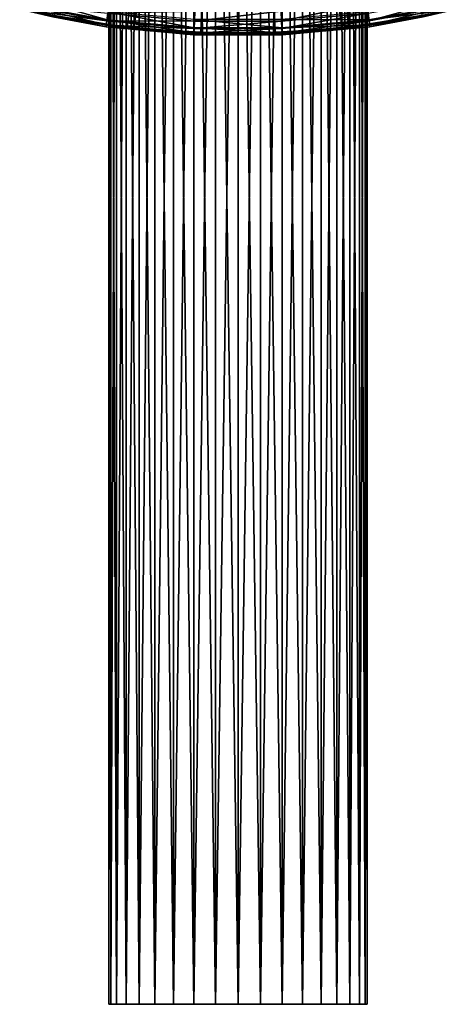
# Model space of a CAD drawing. Extents: x -30 to 30, y -148 to 0.
# Drawn here: x -7 to 7, y -148 to -117 of the extents above; entities that cross this region are included whole.
import ezdxf

# ---------------------------------------------------------------- set-up
doc = ezdxf.new("R2010")
doc.units = 0
doc.header["$MEASUREMENT"] = 0
for name, color, linetype in [('L1', 7, 'Continuous'), ('L2', 7, 'Continuous'), ('L8', 7, 'Continuous')]:
    doc.layers.add(name, color=color, linetype=linetype)

msp = doc.modelspace()

# ---------------------------------------------------------------- linework, layer by layer
at = {"layer": 'L1', "color": 7}
for points in [[(-6.728243, -116.7927, -119.8462), (-4.059377, -117.2842, -119.8462), (-6.760022, -116.9298, -119.2879)], [(-6.758711, -116.9242, -26.09611), (-4.077759, -117.4179, -26.09611), (-6.723074, -116.7703, -25.50681)], [(-6.728243, -116.7927, -119.8462), (-4.027999, -117.0559, -120.3739), (-4.059377, -117.2842, -119.8462)], [(-6.723074, -116.7703, -25.50681), (-4.056258, -117.2615, -25.50681), (-6.664883, -116.5192, -24.95388)], [(-6.723074, -116.7703, -25.50681), (-4.077759, -117.4179, -26.09611), (-4.056258, -117.2615, -25.50681)], [(-6.664883, -116.5192, -24.95388), (-4.056258, -117.2615, -25.50681), (-4.02115, -117.006, -24.95388)], [(3.985264, -116.745, -120.8566), (1.346385, -117.3007, -120.3739), (1.332101, -116.9872, -120.8566)], [(4.027999, -117.0559, -120.3739), (1.346385, -117.3007, -120.3739), (3.985264, -116.745, -120.8566)], [(6.723074, -116.7703, -25.50681), (4.02115, -117.006, -24.95388), (4.056258, -117.2615, -25.50681)], [(6.676234, -116.5682, -120.3739), (4.059377, -117.2842, -119.8462), (4.027999, -117.0559, -120.3739)], [(6.723074, -116.7703, -25.50681), (4.056258, -117.2615, -25.50681), (6.758711, -116.9242, -26.09611)], [(6.728243, -116.7927, -119.8462), (4.059377, -117.2842, -119.8462), (6.676234, -116.5682, -120.3739)], [(6.728243, -116.7927, -119.8462), (4.07855, -117.4237, -119.2879), (4.059377, -117.2842, -119.8462)], [(6.760022, -116.9298, -119.2879), (4.07855, -117.4237, -119.2879), (6.728243, -116.7927, -119.8462)], [(-5.729412, -117.1677, -118.714), (-6.760022, -116.9298, -119.2879), (-4.085, -117.4706, -118.714)], [(-6.760022, -116.9298, -119.2879), (-4.059377, -117.2842, -119.8462), (-4.07855, -117.4237, -119.2879)], [(-6.760022, -116.9298, -119.2879), (-4.07855, -117.4237, -119.2879), (-4.085, -117.4706, -118.714)], [(-6.758711, -116.9242, -26.09611), (-5.729412, -117.1677, -26.70388), (-4.077759, -117.4179, -26.09611)], [(-4.027999, -117.0559, -120.3739), (-1.346385, -117.3007, -120.3739), (-4.059377, -117.2842, -119.8462)], [(-1.355831, -117.5081, -25.50681), (-4.02115, -117.006, -24.95388), (-4.056258, -117.2615, -25.50681)], [(-4.027999, -117.0559, -120.3739), (-1.332101, -116.9872, -120.8566), (-1.346385, -117.3007, -120.3739)], [(-1.344096, -117.2505, -24.95388), (-4.02115, -117.006, -24.95388), (-1.355831, -117.5081, -25.50681)], [(-1.332101, -116.9872, -120.8566), (1.332101, -116.9872, -120.8566), (-1.346385, -117.3007, -120.3739)], [(-1.346385, -117.3007, -120.3739), (1.332101, -116.9872, -120.8566), (1.346385, -117.3007, -120.3739)], [(1.344096, -117.2505, -24.95388), (4.056258, -117.2615, -25.50681), (4.02115, -117.006, -24.95388)], [(4.027999, -117.0559, -120.3739), (1.356873, -117.5309, -119.8462), (1.346385, -117.3007, -120.3739)], [(4.059377, -117.2842, -119.8462), (1.356873, -117.5309, -119.8462), (4.027999, -117.0559, -120.3739)], [(6.758711, -116.9242, -26.09611), (4.056258, -117.2615, -25.50681), (4.077759, -117.4179, -26.09611)], [(4.077759, -117.4179, -26.09611), (4.085, -117.4706, -26.70388), (6.758711, -116.9242, -26.09611)], [(6.760022, -116.9298, -119.2879), (5.729412, -117.1677, -118.714), (4.07855, -117.4237, -119.2879)], [(6.758711, -116.9242, -26.09611), (4.085, -117.4706, -26.70388), (5.729412, -117.1677, -26.70388)], [(-5.729412, -117.1677, -26.70388), (-4.085, -117.4706, -26.70388), (-4.077759, -117.4179, -26.09611)], [(-4.085, -117.4706, -118.714), (-4.085, -117.4706, -26.70388), (-5.729412, -117.1677, -118.714)], [(-5.729412, -117.1677, -118.714), (-4.085, -117.4706, -26.70388), (-5.729412, -117.1677, -26.70388)], [(-4.059377, -117.2842, -119.8462), (-1.356873, -117.5309, -119.8462), (-4.07855, -117.4237, -119.2879)], [(-1.363018, -117.6658, -26.09611), (-4.056258, -117.2615, -25.50681), (-4.077759, -117.4179, -26.09611)], [(-4.059377, -117.2842, -119.8462), (-1.346385, -117.3007, -120.3739), (-1.356873, -117.5309, -119.8462)], [(-1.355831, -117.5081, -25.50681), (-4.056258, -117.2615, -25.50681), (-1.363018, -117.6658, -26.09611)], [(-1.346385, -117.3007, -120.3739), (1.346385, -117.3007, -120.3739), (-1.356873, -117.5309, -119.8462)], [(-1.356873, -117.5309, -119.8462), (1.346385, -117.3007, -120.3739), (1.356873, -117.5309, -119.8462)], [(1.355831, -117.5081, -25.50681), (-1.344096, -117.2505, -24.95388), (-1.355831, -117.5081, -25.50681)], [(1.344096, -117.2505, -24.95388), (-1.344096, -117.2505, -24.95388), (1.355831, -117.5081, -25.50681)], [(1.355831, -117.5081, -25.50681), (4.056258, -117.2615, -25.50681), (1.344096, -117.2505, -24.95388)], [(1.355831, -117.5081, -25.50681), (4.077759, -117.4179, -26.09611), (4.056258, -117.2615, -25.50681)], [(4.059377, -117.2842, -119.8462), (1.363282, -117.6716, -119.2879), (1.356873, -117.5309, -119.8462)], [(4.07855, -117.4237, -119.2879), (1.363282, -117.6716, -119.2879), (4.059377, -117.2842, -119.8462)], [(5.729412, -117.1677, -118.714), (4.085, -117.4706, -118.714), (4.07855, -117.4237, -119.2879)], [(5.729412, -117.1677, -118.714), (5.729412, -117.1677, -26.70388), (4.085, -117.4706, -118.714)], [(4.085, -117.4706, -118.714), (5.729412, -117.1677, -26.70388), (4.085, -117.4706, -26.70388)], [(-4.077759, -117.4179, -26.09611), (-4.085, -117.4706, -26.70388), (-1.363018, -117.6658, -26.09611)], [(-4.085, -117.4706, -118.714), (-4.07855, -117.4237, -119.2879), (-1.92027, -117.6682, -118.714)], [(-1.363018, -117.6658, -26.09611), (-4.085, -117.4706, -26.70388), (-1.92027, -117.6682, -26.70388)], [(-1.92027, -117.6682, -118.714), (-1.92027, -117.6682, -26.70388), (-4.085, -117.4706, -118.714)], [(-4.085, -117.4706, -118.714), (-1.92027, -117.6682, -26.70388), (-4.085, -117.4706, -26.70388)], [(-4.07855, -117.4237, -119.2879), (-1.356873, -117.5309, -119.8462), (-1.363282, -117.6716, -119.2879)], [(-4.07855, -117.4237, -119.2879), (-1.363282, -117.6716, -119.2879), (-1.92027, -117.6682, -118.714)], [(-1.363018, -117.6658, -26.09611), (-1.92027, -117.6682, -26.70388), (-1.365438, -117.7189, -26.70388)], [(-1.365438, -117.7189, -118.714), (-1.365438, -117.7189, -26.70388), (-1.92027, -117.6682, -118.714)], [(-1.92027, -117.6682, -118.714), (-1.365438, -117.7189, -26.70388), (-1.92027, -117.6682, -26.70388)], [(-1.92027, -117.6682, -118.714), (-1.363282, -117.6716, -119.2879), (-1.365438, -117.7189, -118.714)], [(1.365438, -117.7189, -26.70388), (-1.363018, -117.6658, -26.09611), (-1.365438, -117.7189, -26.70388)], [(-1.363282, -117.6716, -119.2879), (1.363282, -117.6716, -119.2879), (-1.365438, -117.7189, -118.714)], [(-1.365438, -117.7189, -118.714), (1.363282, -117.6716, -119.2879), (1.365438, -117.7189, -118.714)], [(-1.356873, -117.5309, -119.8462), (1.356873, -117.5309, -119.8462), (-1.363282, -117.6716, -119.2879)], [(-1.363282, -117.6716, -119.2879), (1.356873, -117.5309, -119.8462), (1.363282, -117.6716, -119.2879)], [(1.363018, -117.6658, -26.09611), (-1.355831, -117.5081, -25.50681), (-1.363018, -117.6658, -26.09611)], [(1.363018, -117.6658, -26.09611), (-1.363018, -117.6658, -26.09611), (1.365438, -117.7189, -26.70388)], [(1.355831, -117.5081, -25.50681), (-1.355831, -117.5081, -25.50681), (1.363018, -117.6658, -26.09611)], [(1.363018, -117.6658, -26.09611), (4.077759, -117.4179, -26.09611), (1.355831, -117.5081, -25.50681)], [(1.363018, -117.6658, -26.09611), (1.92027, -117.6682, -26.70388), (4.077759, -117.4179, -26.09611)], [(1.365438, -117.7189, -26.70388), (1.92027, -117.6682, -26.70388), (1.363018, -117.6658, -26.09611)], [(4.07855, -117.4237, -119.2879), (4.085, -117.4706, -118.714), (1.363282, -117.6716, -119.2879)], [(1.92027, -117.6682, -118.714), (1.363282, -117.6716, -119.2879), (4.085, -117.4706, -118.714)], [(1.92027, -117.6682, -118.714), (1.365438, -117.7189, -118.714), (1.363282, -117.6716, -119.2879)], [(1.92027, -117.6682, -118.714), (1.92027, -117.6682, -26.70388), (1.365438, -117.7189, -118.714)], [(1.365438, -117.7189, -118.714), (1.92027, -117.6682, -26.70388), (1.365438, -117.7189, -26.70388)], [(1.92027, -117.6682, -26.70388), (4.085, -117.4706, -26.70388), (4.077759, -117.4179, -26.09611)], [(4.085, -117.4706, -118.714), (4.085, -117.4706, -26.70388), (1.92027, -117.6682, -118.714)], [(1.92027, -117.6682, -118.714), (4.085, -117.4706, -26.70388), (1.92027, -117.6682, -26.70388)], [(1.365438, -117.7189, -118.714), (1.365438, -117.7189, -26.70388), (-1.365438, -117.7189, -118.714)], [(-1.365438, -117.7189, -118.714), (1.365438, -117.7189, -26.70388), (-1.365438, -117.7189, -26.70388)]]:
    msp.add_3dface(points, dxfattribs=at)
at = {"layer": 'L2', "color": 253}
for points in [[(0, -87.75, 24.5), (-6.438365, -116.9998, 24.5), (-3.238165, -117.5244, 24.5)], [(-3.238165, -117.5244, 24.5), (0, -117.7, 24.5), (0, -87.75, 24.5)], [(0, -87.75, 24.5), (0, -117.7, 24.5), (3.238165, -117.5244, 24.5)], [(0, -87.75, 24.5), (3.238165, -117.5244, 24.5), (6.438365, -116.9998, 24.5)], [(2.851155, -102.4513, -24.13041), (3.434769, -117.5024, -24), (1.717413, -102.6265, -24.13041)], [(5.702214, -117.1522, -24), (3.434769, -117.5024, -24), (2.851155, -102.4513, -24.13041)], [(-3.434769, -117.5024, -24), (-5.702214, -117.1522, -24), (-1.717413, -102.6265, -24.13041)], [(-3.237634, -117.5175, -24), (-3.434769, -117.5024, -24), (-1.717413, -102.6265, -24.13041)], [(-0.573593, -102.7143, -24.13041), (-3.237634, -117.5175, -24), (-1.717413, -102.6265, -24.13041)], [(-1.147167, -117.678, -24), (-3.237634, -117.5175, -24), (-0.573593, -102.7143, -24.13041)], [(0, -117.678, -24), (-1.147167, -117.678, -24), (-0.573593, -102.7143, -24.13041)], [(0.573593, -102.7143, -24.13041), (0, -117.678, -24), (-0.573593, -102.7143, -24.13041)], [(1.147167, -117.678, -24), (0, -117.678, -24), (0.573593, -102.7143, -24.13041)], [(1.717413, -102.6265, -24.13041), (3.237634, -117.5175, -24), (0.573593, -102.7143, -24.13041)], [(3.237634, -117.5175, -24), (1.147167, -117.678, -24), (0.573593, -102.7143, -24.13041)], [(3.434769, -117.5024, -24), (3.237634, -117.5175, -24), (1.717413, -102.6265, -24.13041)], [(-6.438365, -116.9998, 24.5), (-5.702214, -117.1522, -24), (-3.434769, -117.5024, -24)], [(-6.438365, -116.9998, 24.5), (-3.434769, -117.5024, -24), (-3.238165, -117.5244, 24.5)], [(3.238165, -117.5244, 24.5), (3.237634, -117.5175, -24), (6.438365, -116.9998, 24.5)], [(6.438365, -116.9998, 24.5), (3.237634, -117.5175, -24), (3.434769, -117.5024, -24)], [(6.438365, -116.9998, 24.5), (3.434769, -117.5024, -24), (5.702214, -117.1522, -24)], [(-3.434769, -117.5024, -24), (-3.237634, -117.5175, -24), (-3.238165, -117.5244, 24.5)], [(-3.238165, -117.5244, 24.5), (-3.237634, -117.5175, -24), (-1.147167, -117.678, -24)], [(-3.238165, -117.5244, 24.5), (-1.147167, -117.678, -24), (0, -117.7, 24.5)], [(-1.147167, -117.678, -24), (0, -117.678, -24), (0, -117.7, 24.5)], [(0, -117.7, 24.5), (1.147167, -117.678, -24), (3.238165, -117.5244, 24.5)], [(0, -117.7, 24.5), (0, -117.678, -24), (1.147167, -117.678, -24)], [(3.238165, -117.5244, 24.5), (1.147167, -117.678, -24), (3.237634, -117.5175, -24)]]:
    msp.add_3dface(points, dxfattribs=at)
at = {"layer": 'L8', "color": 253}
for points in [[(-4, -147.75, 71), (-3.939231, -97.75, 70.30541), (-3.939231, -147.75, 70.30541)], [(-3.939231, -147.75, 71.69459), (-3.939231, -97.75, 71.69459), (-4, -97.75, 71)], [(-3.939231, -147.75, 71.69459), (-4, -97.75, 71), (-4, -147.75, 71)], [(-4, -147.75, 71), (-4, -97.75, 71), (-3.939231, -97.75, 70.30541)], [(-3.939231, -147.75, 70.30541), (-3.939231, -97.75, 70.30541), (-3.75877, -97.75, 69.63192)], [(-3.939231, -147.75, 70.30541), (-3.75877, -97.75, 69.63192), (-3.75877, -147.75, 69.63192)], [(-3.75877, -147.75, 72.36808), (-3.75877, -97.75, 72.36808), (-3.939231, -97.75, 71.69459)], [(-3.75877, -147.75, 72.36808), (-3.939231, -97.75, 71.69459), (-3.939231, -147.75, 71.69459)], [(-3.75877, -147.75, 69.63192), (-3.75877, -97.75, 69.63192), (-3.464102, -97.75, 69)], [(-3.75877, -147.75, 69.63192), (-3.464102, -97.75, 69), (-3.464102, -147.75, 69)], [(-3.464102, -147.75, 73), (-3.464102, -97.75, 73), (-3.75877, -97.75, 72.36808)], [(-3.464102, -147.75, 73), (-3.75877, -97.75, 72.36808), (-3.75877, -147.75, 72.36808)], [(-3.464102, -147.75, 69), (-3.464102, -97.75, 69), (-3.064178, -97.75, 68.42885)], [(-3.464102, -147.75, 69), (-3.064178, -97.75, 68.42885), (-3.064178, -147.75, 68.42885)], [(-3.064178, -147.75, 73.57115), (-3.064178, -97.75, 73.57115), (-3.464102, -97.75, 73)], [(-3.064178, -147.75, 73.57115), (-3.464102, -97.75, 73), (-3.464102, -147.75, 73)], [(-3.064178, -147.75, 68.42885), (-3.064178, -97.75, 68.42885), (-2.57115, -97.75, 67.93582)], [(-3.064178, -147.75, 68.42885), (-2.57115, -97.75, 67.93582), (-2.57115, -147.75, 67.93582)], [(-2.57115, -147.75, 74.06418), (-2.57115, -97.75, 74.06418), (-3.064178, -97.75, 73.57115)], [(-2.57115, -147.75, 74.06418), (-3.064178, -97.75, 73.57115), (-3.064178, -147.75, 73.57115)], [(-2.57115, -147.75, 67.93582), (-2.57115, -97.75, 67.93582), (-2, -97.75, 67.5359)], [(-2.57115, -147.75, 67.93582), (-2, -97.75, 67.5359), (-2, -147.75, 67.5359)], [(-2, -147.75, 74.46411), (-2, -97.75, 74.46411), (-2.57115, -97.75, 74.06418)], [(-2, -147.75, 74.46411), (-2.57115, -97.75, 74.06418), (-2.57115, -147.75, 74.06418)], [(-2, -147.75, 67.5359), (-2, -97.75, 67.5359), (-1.368081, -97.75, 67.24123)], [(-2, -147.75, 67.5359), (-1.368081, -97.75, 67.24123), (-1.368081, -147.75, 67.24123)], [(-1.368081, -147.75, 74.75877), (-1.368081, -97.75, 74.75877), (-2, -97.75, 74.46411)], [(-1.368081, -147.75, 74.75877), (-2, -97.75, 74.46411), (-2, -147.75, 74.46411)], [(-1.368081, -147.75, 67.24123), (-1.368081, -97.75, 67.24123), (-0.694593, -97.75, 67.06077)], [(-1.368081, -147.75, 67.24123), (-0.694593, -97.75, 67.06077), (-0.694593, -147.75, 67.06077)], [(-0.694593, -147.75, 74.93923), (-0.694593, -97.75, 74.93923), (-1.368081, -97.75, 74.75877)], [(-0.694593, -147.75, 74.93923), (-1.368081, -97.75, 74.75877), (-1.368081, -147.75, 74.75877)], [(-0.694593, -147.75, 67.06077), (-0.694593, -97.75, 67.06077), (0, -97.75, 67)], [(-0.694593, -147.75, 67.06077), (0, -97.75, 67), (0, -147.75, 67)], [(0, -147.75, 75), (0, -97.75, 75), (-0.694593, -97.75, 74.93923)], [(0, -147.75, 75), (-0.694593, -97.75, 74.93923), (-0.694593, -147.75, 74.93923)], [(0, -147.75, 67), (0, -97.75, 67), (0.694593, -97.75, 67.06077)], [(0, -147.75, 67), (0.694593, -97.75, 67.06077), (0.694593, -147.75, 67.06077)], [(0.694593, -147.75, 74.93923), (0.694593, -97.75, 74.93923), (0, -97.75, 75)], [(0.694593, -147.75, 74.93923), (0, -97.75, 75), (0, -147.75, 75)], [(0.694593, -147.75, 67.06077), (0.694593, -97.75, 67.06077), (1.368081, -97.75, 67.24123)], [(0.694593, -147.75, 67.06077), (1.368081, -97.75, 67.24123), (1.368081, -147.75, 67.24123)], [(1.368081, -147.75, 74.75877), (1.368081, -97.75, 74.75877), (0.694593, -97.75, 74.93923)], [(1.368081, -147.75, 74.75877), (0.694593, -97.75, 74.93923), (0.694593, -147.75, 74.93923)], [(1.368081, -147.75, 67.24123), (1.368081, -97.75, 67.24123), (2, -97.75, 67.5359)], [(1.368081, -147.75, 67.24123), (2, -97.75, 67.5359), (2, -147.75, 67.5359)], [(2, -147.75, 74.46411), (2, -97.75, 74.46411), (1.368081, -97.75, 74.75877)], [(2, -147.75, 74.46411), (1.368081, -97.75, 74.75877), (1.368081, -147.75, 74.75877)], [(2, -147.75, 67.5359), (2, -97.75, 67.5359), (2.57115, -97.75, 67.93582)], [(2, -147.75, 67.5359), (2.57115, -97.75, 67.93582), (2.57115, -147.75, 67.93582)], [(2.57115, -147.75, 74.06418), (2.57115, -97.75, 74.06418), (2, -97.75, 74.46411)], [(2.57115, -147.75, 74.06418), (2, -97.75, 74.46411), (2, -147.75, 74.46411)], [(2.57115, -147.75, 67.93582), (2.57115, -97.75, 67.93582), (3.064178, -97.75, 68.42885)], [(2.57115, -147.75, 67.93582), (3.064178, -97.75, 68.42885), (3.064178, -147.75, 68.42885)], [(3.064178, -147.75, 73.57115), (3.064178, -97.75, 73.57115), (2.57115, -97.75, 74.06418)], [(3.064178, -147.75, 73.57115), (2.57115, -97.75, 74.06418), (2.57115, -147.75, 74.06418)], [(3.064178, -147.75, 68.42885), (3.064178, -97.75, 68.42885), (3.464102, -97.75, 69)], [(3.064178, -147.75, 68.42885), (3.464102, -97.75, 69), (3.464102, -147.75, 69)], [(3.464102, -147.75, 73), (3.464102, -97.75, 73), (3.064178, -97.75, 73.57115)], [(3.464102, -147.75, 73), (3.064178, -97.75, 73.57115), (3.064178, -147.75, 73.57115)], [(3.464102, -147.75, 69), (3.464102, -97.75, 69), (3.75877, -97.75, 69.63192)], [(3.464102, -147.75, 69), (3.75877, -97.75, 69.63192), (3.75877, -147.75, 69.63192)], [(3.75877, -147.75, 72.36808), (3.75877, -97.75, 72.36808), (3.464102, -97.75, 73)], [(3.75877, -147.75, 72.36808), (3.464102, -97.75, 73), (3.464102, -147.75, 73)], [(3.75877, -147.75, 69.63192), (3.75877, -97.75, 69.63192), (3.939231, -97.75, 70.30541)], [(3.75877, -147.75, 69.63192), (3.939231, -97.75, 70.30541), (3.939231, -147.75, 70.30541)], [(3.939231, -147.75, 71.69459), (3.939231, -97.75, 71.69459), (3.75877, -97.75, 72.36808)], [(3.939231, -147.75, 71.69459), (3.75877, -97.75, 72.36808), (3.75877, -147.75, 72.36808)], [(3.939231, -147.75, 70.30541), (3.939231, -97.75, 70.30541), (4, -97.75, 71)], [(3.939231, -147.75, 70.30541), (4, -97.75, 71), (4, -147.75, 71)], [(4, -147.75, 71), (4, -97.75, 71), (3.939231, -97.75, 71.69459)], [(4, -147.75, 71), (3.939231, -97.75, 71.69459), (3.939231, -147.75, 71.69459)], [(0, -147.75, 71), (-3.939231, -147.75, 71.69459), (-4, -147.75, 71)], [(0, -147.75, 71), (-4, -147.75, 71), (-3.939231, -147.75, 70.30541)], [(-3.75877, -147.75, 72.36808), (-3.939231, -147.75, 71.69459), (0, -147.75, 71)], [(-3.939231, -147.75, 70.30541), (-3.75877, -147.75, 69.63192), (0, -147.75, 71)], [(0, -147.75, 71), (-3.464102, -147.75, 73), (-3.75877, -147.75, 72.36808)], [(0, -147.75, 71), (-3.75877, -147.75, 69.63192), (-3.464102, -147.75, 69)], [(0, -147.75, 71), (-3.064178, -147.75, 73.57115), (-3.464102, -147.75, 73)], [(0, -147.75, 71), (-3.464102, -147.75, 69), (-3.064178, -147.75, 68.42885)], [(-2.57115, -147.75, 74.06418), (-3.064178, -147.75, 73.57115), (0, -147.75, 71)], [(-3.064178, -147.75, 68.42885), (-2.57115, -147.75, 67.93582), (0, -147.75, 71)], [(0, -147.75, 71), (-2, -147.75, 74.46411), (-2.57115, -147.75, 74.06418)], [(0, -147.75, 71), (-2.57115, -147.75, 67.93582), (-2, -147.75, 67.5359)], [(0, -147.75, 71), (-1.368081, -147.75, 74.75877), (-2, -147.75, 74.46411)], [(0, -147.75, 71), (-2, -147.75, 67.5359), (-1.368081, -147.75, 67.24123)], [(-0.694593, -147.75, 74.93923), (-1.368081, -147.75, 74.75877), (0, -147.75, 71)], [(-1.368081, -147.75, 67.24123), (-0.694593, -147.75, 67.06077), (0, -147.75, 71)], [(0, -147.75, 71), (0, -147.75, 75), (-0.694593, -147.75, 74.93923)], [(0, -147.75, 71), (-0.694593, -147.75, 67.06077), (0, -147.75, 67)], [(1.368081, -147.75, 74.75877), (0.694593, -147.75, 74.93923), (0, -147.75, 71)], [(0, -147.75, 71), (0.694593, -147.75, 74.93923), (0, -147.75, 75)], [(3.064178, -147.75, 73.57115), (2.57115, -147.75, 74.06418), (0, -147.75, 71)], [(0, -147.75, 71), (2.57115, -147.75, 74.06418), (2, -147.75, 74.46411)], [(0, -147.75, 71), (2, -147.75, 74.46411), (1.368081, -147.75, 74.75877)], [(3.939231, -147.75, 71.69459), (3.75877, -147.75, 72.36808), (0, -147.75, 71)], [(0, -147.75, 71), (3.75877, -147.75, 72.36808), (3.464102, -147.75, 73)], [(0, -147.75, 71), (3.464102, -147.75, 73), (3.064178, -147.75, 73.57115)], [(3.75877, -147.75, 69.63192), (3.939231, -147.75, 70.30541), (0, -147.75, 71)], [(0, -147.75, 71), (3.939231, -147.75, 70.30541), (4, -147.75, 71)], [(0, -147.75, 71), (4, -147.75, 71), (3.939231, -147.75, 71.69459)], [(2.57115, -147.75, 67.93582), (3.064178, -147.75, 68.42885), (0, -147.75, 71)], [(0, -147.75, 71), (3.064178, -147.75, 68.42885), (3.464102, -147.75, 69)], [(0, -147.75, 71), (3.464102, -147.75, 69), (3.75877, -147.75, 69.63192)], [(0.694593, -147.75, 67.06077), (1.368081, -147.75, 67.24123), (0, -147.75, 71)], [(0, -147.75, 71), (1.368081, -147.75, 67.24123), (2, -147.75, 67.5359)], [(0, -147.75, 71), (2, -147.75, 67.5359), (2.57115, -147.75, 67.93582)], [(0, -147.75, 71), (0, -147.75, 67), (0.694593, -147.75, 67.06077)]]:
    msp.add_3dface(points, dxfattribs=at)

doc.saveas('drawing.dxf')
